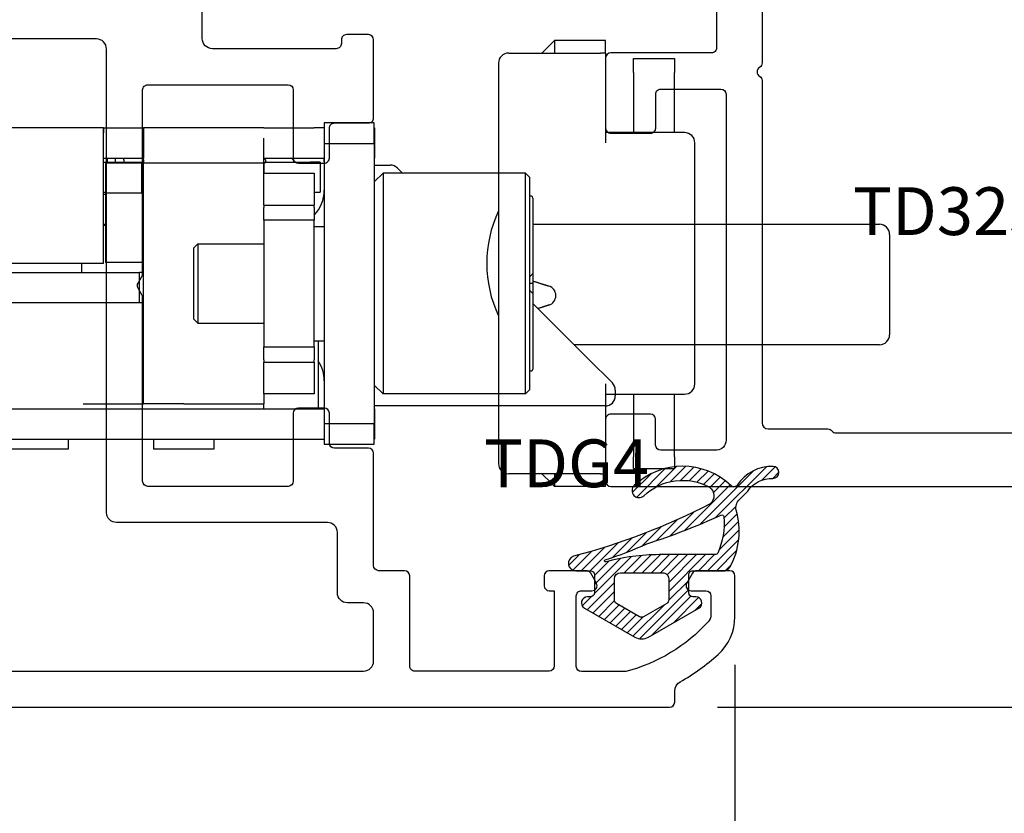
# Model space of a CAD drawing. Units: inches. Extents: x 0 to 146, y 0 to 44.
# Drawn here: x 27 to 29, y 18 to 20 of the extents above; entities that cross this region are included whole.
import ezdxf
from ezdxf.enums import TextEntityAlignment as Align

# ---------------------------------------------------------------- set-up
doc = ezdxf.new("R2010")
doc.units = ezdxf.units.IN
doc.header["$LTSCALE"] = 0.5
doc.header["$MEASUREMENT"] = 0
for name, color, linetype in [('Arcadia-Dim', 4, 'Continuous'), ('Arcadia-Profile', 6, 'Continuous'), ('Arcadia-Shade', 8, 'Continuous'), ('Arcadia-Text', 3, 'Continuous')]:
    doc.layers.add(name, color=color, linetype=linetype)
doc.styles.get("Standard").update_dxf_attribs({"font": 'ARIALN.TTF'})
doc.dimstyles.new('Arcadia-2', dxfattribs={"dimscale": 2, "dimtxt": 0.0938, "dimasz": 0.0938, "dimexe": 0.0546, "dimexo": 0.0469, "dimgap": 0.0469, "dimtad": 0, "dimtih": 1, "dimdec": 4, "dimzin": 3, "dimdsep": 46, "dimlunit": 4, "dimtxsty": 'Standard', "dimblk": 'ARCHTICK', "dimcen": 0.0469, "dimdle": 0.0546, "dimclrd": 256, "dimclre": 256, "dimclrt": 256, "dimadec": 0, "dimazin": 0, "dimtfac": 0.75, "dimtdec": 4, "dimtix": 1, "dimtmove": 2, "dimatfit": 3, "dimfxl": 1, "dimtolj": 1, "dimtzin": 3, "dimlwd": -3, "dimlwe": -3, "dimarcsym": 0})

# ---------------------------------------------------------------- blocks, each defined once
blk = doc.blocks.new('_ArchTick')
at = {"color": 0, "linetype": 'ByBlock', "const_width": 0.15}
blk.add_lwpolyline([(-0.5, -0.5), (0.5, 0.5)], dxfattribs=at)
blk = doc.blocks.new('*D41')
at = {"layer": 'Arcadia-Dim', "lineweight": -3}
for p, q in [((28.73638944577358, 18.67220930158986), (28.73638944577358, 15.47173148472221)), ((24.68443432391849, 18.50500352487948), (24.68443432391849, 15.47173148472221)), ((24.57523432391849, 15.58093148472221), (26.44384009084876, 15.58093148472221)), ((28.84558944577358, 15.58093148472221), (26.9769836788433, 15.58093148472221))]:
    blk.add_line(p, q, dxfattribs=at)
at = {"layer": 'Defpoints', "color": 0}
for p in [(28.73638944577358, 18.76600930158986), (24.68443432391849, 18.59880352487948), (24.68443432391849, 15.58093148472221)]:
    blk.add_point(p, dxfattribs=at)
at = {"layer": 'Arcadia-Dim', "lineweight": -3, "xscale": 0.1876, "yscale": 0.1876, "zscale": 0.1876, "rotation": 180}
blk.add_blockref('_ArchTick', (24.68443432391849, 15.58093148472221), dxfattribs=at)
at = {"layer": 'Arcadia-Dim', "lineweight": -3, "xscale": 0.1876, "yscale": 0.1876, "zscale": 0.1876}
blk.add_blockref('_ArchTick', (28.73638944577358, 15.58093148472221), dxfattribs=at)
at = {"layer": 'Arcadia-Dim', "lineweight": -3, "insert": (26.71041188484603, 15.58093148472221), "char_height": 0.1876, "attachment_point": 5}
blk.add_mtext('\\A1;4{\\H0.75x;\\S1/16;}"', dxfattribs=at)
blk = doc.blocks.new('*D35')
at = {"layer": 'Arcadia-Dim', "lineweight": -3}
for p, q in [((29.91920869673182, 18.96501575370745), (29.91920869673182, 14.97173148472221)), ((24.68443432391849, 18.50500352487948), (24.68443432391849, 14.97173148472221)), ((24.57523432391849, 15.08093148472221), (27.07555940254889, 15.08093148472221)), ((30.02840869673182, 15.08093148472221), (27.52808361810141, 15.08093148472221))]:
    blk.add_line(p, q, dxfattribs=at)
at = {"layer": 'Defpoints', "color": 0}
for p in [(29.91920869673182, 19.05881575370745), (24.68443432391849, 18.59880352487948), (29.91920869673182, 15.08093148472221)]:
    blk.add_point(p, dxfattribs=at)
at = {"layer": 'Arcadia-Dim', "lineweight": -3, "xscale": 0.1876, "yscale": 0.1876, "zscale": 0.1876, "rotation": 180}
blk.add_blockref('_ArchTick', (24.68443432391849, 15.08093148472221), dxfattribs=at)
at = {"layer": 'Arcadia-Dim', "lineweight": -3, "xscale": 0.1876, "yscale": 0.1876, "zscale": 0.1876}
blk.add_blockref('_ArchTick', (29.91920869673182, 15.08093148472221), dxfattribs=at)
at = {"layer": 'Arcadia-Dim', "lineweight": -3, "insert": (27.30182151032515, 15.08093148472221), "char_height": 0.1876, "attachment_point": 5}
blk.add_mtext('\\A1;5{\\H0.75x;\\S1/4;}"', dxfattribs=at)
blk = doc.blocks.new('Latch')
for p, q in [((-0.2812521316250986, 0.4312478683755688), (-0.3000000000006793, 0.4125000000000006)), ((-0.2750000000006594, 0.4375000000000009), (-0.2812521316250986, 0.4312478683755705)), ((-0.1750000000003098, 0.4374999999999956), (-0.2750000000003094, 0.4374999999999956)), ((-0.2750000000003094, 0.4374999999999956), (-0.2750000000003094, 0.412499999999997)), ((-0.1750000000003098, 0.412499999999997), (-0.1750000000003098, 0.4374999999999956)), ((-0.3650000000000499, 0.4125000000000006), (-0.1849999999999987, 0.4125000000000006)), ((-0.1749999999999989, 0.4125000000000006), (-0.1849999999999987, 0.4125000000000006)), ((-0.1749999999999989, 0.4125000000000006), (-0.17499999999999, 0.3925000000000009)), ((-0.3850000000000495, 0.3925000000000009), (-0.3850000000000495, -0.3924999999999992)), ((-0.17499999999999, 0.3925000000000009), (-0.17499999999999, 0.2364999999999986)), ((-0.1200000000001182, 0.3746175768120352), (-0.1200000000001395, 0.4020687335611255)), ((-0.1200000000001395, 0.4020687335611255), (-0.0400000000001306, 0.4020687335611255)), ((-0.0400000000001306, 0.4020687335611255), (-0.0400000000001182, 0.3746175768120352)), ((-0.1200000000001182, 0.3746175768120379), (-0.1200000000000969, 0.2564999999999955)), ((-0.0400000000000969, 0.2564999999999955), (-0.0400000000001182, 0.3746175768120379)), ((-0.0199999999999996, 0.2564999999999973), (-0.1749999999999989, 0.2564999999999973)), ((0, -0.2364999999999995), (0, 0.2364999999999986)), ((-0.17499999999999, -0.2364999999999995), (-0.17499999999999, -0.3924999999999992)), ((-0.1749999999999989, -0.2564999999999991), (-0.0199999999999996, -0.2564999999999991)), ((-0.1200000000000969, -0.2564999999999991), (-0.1200000000001307, -0.3795046490546765)), ((-0.0400000000001306, -0.3795046490546765), (-0.0400000000000969, -0.2564999999999991)), ((-0.1200000000001502, -0.4020687335611291), (-0.1200000000001307, -0.3795046490546756)), ((-0.0400000000001306, -0.3795046490546765), (-0.0400000000001501, -0.4020687335611291)), ((-0.17499999999999, -0.3925000000000027), (-0.1749999999999989, -0.4125000000000015)), ((-0.1200000000001502, -0.4020687335611291), (-0.0400000000001501, -0.4020687335611291)), ((-0.1849999999999987, -0.4125000000000015), (-0.3650000000000499, -0.4125000000000015)), ((-0.3000000000006793, -0.4125000000000032), (-0.2812521316250986, -0.4312478683755714)), ((-0.2750000000003094, -0.4125000000000015), (-0.2750000000003094, -0.4375000000000045)), ((-0.1849999999999987, -0.4125000000000015), (-0.1749999999999989, -0.4125000000000015)), ((-0.1750000000003098, -0.4375000000000045), (-0.1750000000003098, -0.4125000000000032)), ((-0.2812521316250986, -0.4312478683755741), (-0.2750000000006594, -0.4375000000000045)), ((-0.1750000000003098, -0.4375000000000045), (-0.2750000000003094, -0.4375000000000045))]:
    blk.add_line(p, q)
blk.add_lwpolyline([(-0.3850000000004101, 0.1030713345212879, 0.2240996599675091), (-0.3850000000000495, -0.1030713345220606, -3.592654085844431)], format="xyb")
for centre, radius, start, end in [((-0.3650000000000499, 0.3925000000000009), 0.0199999999999998, 90, 180), ((-0.0199999999999996, 0.2364999999999986), 0.02, 0, 90), ((-0.0199999999999996, -0.2364999999999995), 0.02, 270, 0), ((-0.3650000000000499, -0.3924999999999992), 0.02, 180, 270)]:
    blk.add_arc(centre, radius, start, end)
blk = doc.blocks.new('TD325-Lock')
for p, q in [((0.3444881889766549, -0.8464600019685377), (0.3444881889766549, -0.1338615748031806)), ((3.055e-13, -0.1535433070866183), (3.055e-13, -1.279527559062369)), ((0.0590551181105283, -0.1535433070866183), (0.0590551181105283, -1.279527559062369)), ((0.2677165354333582, -0.4134522866142483), (0.2677165354333582, -0.7992383007874722)), ((0.3267716535435809, -0.4134522866142483), (0.3267716535435809, -0.7992383007874722)), ((0.6102362204727143, -0.8464600012289942), (0.6102362204727143, -0.4217414514045324)), ((-0.0196850393699961, -0.777559055118001), (-0.0196850393699961, -0.6594488188975128)), ((7.11e-14, -0.777559055118001), (-0.0196850393699961, -0.777559055118001)), ((0.0688976377955726, -0.8070866141732118), (0.0688976377956081, -0.9251968503936964)), ((0.2677165354333582, -0.7992383007874722), (0.2677165354333937, -0.9173485370079497)), ((0.3267716535436023, -0.7992383007874722), (0.3267716535436236, -0.9173485370079497)), ((0.3267716535434886, -0.8043564110237007), (0.3444881889765554, -0.8043564110237007)), ((0.3444881889766549, -0.8464600019685377), (0.5433070866144405, -0.8464600019454273)), ((0.4192913385825961, -0.8503937007807812), (0.4192913385825961, -0.8464600019598584)), ((0.4212598425196177, -0.8464600019596203), (0.4212598425195893, -0.8503937007809732)), ((0.4803149606298405, -0.8464600019527495), (0.4803149606298405, -0.8503937007871905)), ((0.4842519685039406, -0.8464600019522983), (0.4842519685039406, -0.8503937007873928)), ((0.5433070866141847, -0.8464600019454273), (0.5433070866141847, -0.925207761278159)), ((0.5511811023624702, -0.8464600019685377), (0.551181102362456, -0.8662438456693308)), ((0.609759648442072, -0.8464600016428214), (0.6102362204727143, -0.8464600016307493)), ((0.6102362204727143, -0.8464600019685377), (0.610236220472693, -0.8662438456693308)), ((0.3464566929137121, -0.9251968503937106), (0.3464566929136623, -0.8503937007678494)), ((0.4822834645672316, -0.8503937007874), (0.3464566929136623, -0.8503937007730897)), ((0.4822834645672387, -0.9251968503937106), (0.4822834645672103, -0.8503937007874)), ((0.5413385826774686, -0.8503937007873928), (0.4822834645672103, -0.8503937007874)), ((0.5413385826774686, -0.921259842519678), (0.5413385826774686, -0.8503937007873928)), ((0.5433070866134174, -0.8542778220471589), (0.5511811023614684, -0.8542778220471767)), ((0.5511811023624702, -0.8662438456693308), (0.5511811023624702, -0.9055227220472801)), ((0.6102362204727143, -0.8662438456693308), (0.6102362204727143, -0.9055227220472801)), ((0.5433070866134742, -0.8700258557051797), (0.5511811023615039, -0.8700258557051974)), ((0.551181102362456, -0.9055227220472801), (0.5511811023624702, -0.9248100410726003)), ((0.610236220472693, -0.9055227220472801), (0.6102362204727143, -0.9248100410726003)), ((0.068897637795935, -1.003937007874153), (0.0688976377959065, -0.9251968503938314)), ((0.0688976377959065, -0.9251968503938314), (0.5413385826777884, -0.9251968503938314)), ((0.2677165354334434, -0.9173485370079497), (0.2677165354334434, -0.9251968503937213)), ((0.2677165354334434, -0.9173485370079497), (0.3267716535436804, -0.9173485370079497)), ((0.3267716535436804, -0.9251968503937604), (0.3267716535436804, -0.9173485370079497)), ((0.5413385826774686, -0.921259842519678), (0.4822834645672103, -0.921259842519678)), ((0.4842519685039406, -0.921259842519678), (0.4842519685039406, -0.9251968503938314)), ((0.5413385826778168, -1.003937007874153), (0.5413385826777884, -0.9251968503938314)), ((0.5472440944884767, -0.9252077617037421), (0.5452755907145886, -0.9252077615447689)), ((0.5694865274885998, -0.9248100410726003), (0.5511811023624702, -0.9248100410726003)), ((0.6102362204727143, -0.9248100410726003), (0.5694865274885998, -0.9248100410726003)), ((0.6102362204727143, -1.161420629921298), (0.6102362204727143, -0.9248100410726003)), ((-0.0196850393698469, -1.062992125984223), (-0.0196850393698469, -0.9448818897637281)), ((2.345e-13, -0.9448818897637281), (-0.0196850393698469, -0.9448818897637281)), ((0.068897637795935, -1.00393700787416), (0.068897637795935, -1.16141732283479)), ((0.5413385826778168, -1.16141732283479), (0.5413385826778168, -1.00393700787416)), ((0.2349921259959302, -1.023622047248618), (0.2271181102478934, -1.031496062996652)), ((0.3831181102478922, -1.031496062996652), (0.2271181102478934, -1.031496062996652)), ((0.2271181102478934, -1.031496062996652), (0.2271181102478934, -1.161417322839973)), ((0.2349921259959302, -1.023622047248618), (0.3752440944998696, -1.023622047248618)), ((0.3752440944998696, -1.023622047248618), (0.3831181102478922, -1.031496062996652)), ((0.3831181102478922, -1.031496062996652), (0.3831181102478922, -1.161417322839973)), ((2.345e-13, -1.062992125984223), (-0.0196850393698469, -1.062992125984223)), ((0.0590551181105283, -1.161417322834637), (0.0688976377955726, -1.161417322834637)), ((0.0886181102370785, -1.16141732283479), (0.068897637795935, -1.16141732283479)), ((0.0886181102503656, -1.161417322840151), (0.1511073716237306, -1.161417322840151)), ((0.0886181102503727, -1.25984251969054), (0.0886181102503656, -1.161417322840151)), ((0.1511574803298714, -1.161417322840499), (0.1511073716247608, -1.161417322840499)), ((0.1511073716247608, -1.161417322840499), (0.1511073716247608, -1.259842519690888)), ((0.1557702440761517, -1.161417322841888), (0.1511574803335449, -1.161417322841888)), ((0.1511574803335449, -1.161417322841888), (0.1511574803335449, -1.259842519692288)), ((0.1557702440761233, -1.161417322841902), (0.1784377126354784, -1.161417322841902)), ((0.1784377126354784, -1.161417322841902), (0.180744094506764, -1.161417322841902)), ((0.1807440945067924, -1.161417322841909), (0.1807440945067924, -1.259842519692302)), ((0.4295629921444473, -1.161417322841909), (0.1807440945067924, -1.161417322841909)), ((0.429562992144426, -1.161417322841902), (0.43186937401574, -1.161417322841902)), ((0.4295629921444473, -1.259842519692302), (0.4295629921444473, -1.161417322841909)), ((0.4318693740157258, -1.161417322841902), (0.4545368425750738, -1.161417322841902)), ((0.4591496063176522, -1.161417322841888), (0.4545368425750738, -1.161417322841888)), ((0.4591496063137797, -1.161417322840151), (0.5216181102503655, -1.161417322840151)), ((0.4591496063176522, -1.161417322841888), (0.4591496063176522, -1.259842519692288)), ((0.5413385826778168, -1.16141732283479), (0.5216181102370712, -1.16141732283479)), ((0.5216181102503655, -1.161417322840151), (0.5216181102503655, -1.25984251969054)), ((0.521618110236787, -1.161420629876179), (0.5413385839825793, -1.161420629876179)), ((0.5413385839825793, -1.161420629876179), (0.5413385839825793, -1.161417322834779)), ((0.5433070866136163, -1.161420630191763), (0.5433070866136163, -1.251968525196851)), ((0.5452755905514765, -1.161420630185929), (0.5472440943253503, -1.161420630344903)), ((0.5511811023624702, -1.161420629921298), (0.5511811023624702, -1.259845826771691)), ((0.6102362204727143, -1.161420629921298), (0.6102362204727143, -1.259845826771691)), ((0.5433070866136163, -1.271653564566928), (0.5433070866136234, -1.251968525196851)), ((0.1929133858268486, -1.267716535433081), (0.0590551181101233, -1.267716535433081)), ((0.1511073716237306, -1.25984251969055), (0.0886181102503727, -1.25984251969054)), ((0.1511073716247608, -1.259842519690888), (0.1511574803298714, -1.259842519690888)), ((0.1511574803335449, -1.259842519692288), (0.1557702440761233, -1.259842519692288)), ((0.1784377126354784, -1.259842519692288), (0.1557702440761233, -1.259842519692288)), ((0.180744094506764, -1.259842519692288), (0.1784377126354784, -1.259842519692288)), ((0.1807440945067924, -1.259842519692302), (0.4295629921444473, -1.259842519692302)), ((0.1929133858384517, -1.259842519689563), (0.1929133858384517, -1.279527559062376)), ((0.4173228346573481, -1.259842519689563), (0.4173228346573481, -1.279527559062376)), ((0.4318693740157258, -1.259842519692288), (0.429562992144426, -1.259842519692288)), ((0.4545368425750738, -1.259842519692288), (0.4318693740157258, -1.259842519692288)), ((0.4545368425750738, -1.259842519692288), (0.4591496063176522, -1.259842519692288)), ((0.5216181102503655, -1.25984251969054), (0.4591496063137797, -1.25984251969055)), ((0.4842519685033793, -1.25984251969054), (0.4842519685033793, -1.271653564566928)), ((0.5433070866136163, -1.271653564566928), (0.4842519685033793, -1.271653564566928)), ((0.5511811023624702, -1.259845826771691), (0.551181102362456, -1.279527559062369)), ((0.610236220472693, -1.279527559062369), (0.6102362204727143, -1.259845826771691)), ((0.0301574803335356, -1.279527559062376), (-0.009842519666492, -1.279527559062369)), ((-0.009842519666492, -1.279527559062369), (-0.009842519666492, -1.377527559062372)), ((0.0301574803335356, -1.377527559062379), (0.0301574803335356, -1.279527559062376)), ((0.5800787401760559, -1.279527559062376), (0.0301574803335356, -1.279527559062376)), ((0.620078740176048, -1.279527559062369), (0.5800787401760559, -1.279527559062376)), ((0.5800787401760559, -1.279527559062376), (0.5800787401760559, -1.377527559062379)), ((0.620078740176048, -1.377527559062372), (0.620078740176048, -1.279527559062369)), ((-0.009842519666492, -1.377527559062372), (0.0301574803335356, -1.377527559062379)), ((2.842e-13, -1.377527559062372), (2.842e-13, -1.377952755905511)), ((0.0590551181105283, -1.377952755905511), (2.842e-13, -1.377952755905511)), ((0.5800787401760559, -1.377527559062379), (0.0301574803335356, -1.377527559062379)), ((0.0590551181105283, -1.377952755905511), (0.0590551181105283, -1.377527559062372)), ((0.0649606299219698, -1.830708661417318), (0.0649606299219698, -1.377527559062389)), ((0.1059090284294797, -1.377527559062379), (0.088582677177044, -1.394853910314818)), ((0.5043271920663344, -1.377527559062379), (0.5216535433187915, -1.394853910314818)), ((0.5374015748038375, -1.377527559062389), (0.5374015748038375, -1.409169024362743)), ((0.5511811023623281, -1.377527559062372), (0.5511811023623281, -1.377956062992158)), ((0.6102362204725509, -1.377956062992158), (0.5511811023623281, -1.377956062992158)), ((0.5800787401760559, -1.377527559062379), (0.620078740176048, -1.377527559062372)), ((0.6102362204725509, -1.377956062992158), (0.6102362204725509, -1.377527559062372)), ((0.5216535433187915, -1.394853910314818), (0.088582677177044, -1.394853910314818)), ((0.088582677177044, -1.67438146936994), (0.088582677177044, -1.394853910314818)), ((0.5216535433187915, -1.67438146936994), (0.5216535433187915, -1.394853910314818)), ((0.5216535433072167, -1.433070866142287), (0.5316359602602674, -1.423088449189261)), ((0.088582677177044, -1.67438146936994), (0.5216535433187915, -1.67438146936994)), ((0.0964566929250666, -1.68225548511797), (0.088582677177044, -1.67438146936994)), ((0.5137795275707333, -1.68225548511797), (0.5216535433187915, -1.67438146936994)), ((0.5137795275707333, -1.68225548511797), (0.0964566929250666, -1.68225548511797)), ((0.2854330708778647, -1.688976377957299), (0.1374575337218289, -1.688976377957281)), ((0.1572153490289665, -1.797509060420537), (0.2657480314922296, -1.688976377957271)), ((0.3051181102478964, -1.688976377957271), (0.2854330708777866, -1.688976377957281)), ((0.3051181102478964, -1.688976377957271), (0.3051181102478964, -1.682255485117991)), ((0.3248031496179351, -1.688976377957281), (0.3051181102478964, -1.688976377957271)), ((0.4727786867740065, -1.688976377957281), (0.3248031496180133, -1.688976377957299)), ((0.421259842518623, -1.688976377957288), (0.421259842518623, -2.368625354330742)), ((0.185039370077682, -2.368625354330742), (0.185039370077682, -1.769685039370749)), ((0.1100963232056884, -1.84462808624383), (0.1572153490289665, -1.797509060420537)), ((0.0961768983791771, -1.8503937007874), (0.0846456692920441, -1.8503937007874)), ((0.4015748031485558, -2.38831039370082), (0.2047244094477634, -2.38831039370082))]:
    blk.add_line(p, q)
for centre, radius, start, end in [((0.488188976377181, -0.8464038062989729), 0.0078740157480315, 180.4089148574768, 210.4453705390651), ((0.555118110235938, -0.944753817114563), 0.059055118110212, 93.8225537292725, 101.5369590328206), ((0.5452755905514765, -1.161420630229429), 0.003937007874016, 180, 0), ((0.5433070866134031, -1.212601732283491), 0.0078740157480315, 270, 0), ((0.1141732283470134, -1.208661417322851), 0.0708661417322865, 270, 303.5573097619275), ((0.4881889763785026, -1.208661417322851), 0.0708661417322866, 226.2382573157851, 270), ((0.5433070866134031, -1.212601732283498), 0.0669291338582529, 270.5695792067567, 276.7563270305927), ((0.5177165354337206, -1.409169024362721), 0.0196850393701331, 315.0000000000576, 0), ((0.1374575337218289, -1.68503937008327), 0.0039370078740158, 135, 270), ((0.4727786867740065, -1.68503937008327), 0.0039370078740158, 270, 45), ((0.2814960629914083, -1.714104560504747), 0.0196850393700788, 197.4999999999911, 342.5000000000009), ((0.0846456692920441, -1.830708661417318), 0.0196850393700777, 180, 270.0000000000326), ((0.0961768983791771, -1.83070866141734), 0.0196850393700653, 270, 315.0000000000403), ((0.2047244094477634, -2.368625354330742), 0.0196850393700788, 180, 270), ((0.4015748031485558, -2.368625354330742), 0.0196850393700788, 270, 0)]:
    blk.add_arc(centre, radius, start, end)
for centre, major_axis, start_param, end_param in [((0.5433070866144405, -0.8464600012289942), (0.0669291338582674, 2e-16), 4.712388980385023, 6.821261487204424), ((0.5452755905514765, -0.925207761315832), (-0.0039370078740161, 0), 4.071821038084165, 5.465535622524956), ((0.5472440944884625, -0.925207761007698), (0.062992125984252, 2e-16), 4.712388980385044, 6.196655710958106), ((0.5472440944884625, -1.161420629921298), (0.0629921259842524, 0), 4.071533151733508, 5.465340980652028)]:
    blk.add_ellipse(centre, major_axis=major_axis, ratio=1e-05, start_param=start_param, end_param=end_param)
blk.add_open_spline([(0.5511264570875838, -0.9252077613810811), (0.5511683716772638, -0.9251563065148999), (0.5511811023624702, -0.9250237330787314), (0.5511811023624702, -0.9248100410726003)], degree=3)
for points, knots in [([(0.6093618960744465, -0.9252077614894282), (0.6096750986727884, -0.9251837307598584), (0.6099045621000201, -0.9251409869608586), (0.6101740923441028, -0.9250083658299992), (0.6102362204727143, -0.9249261667821606), (0.6102362204727143, -0.9248100410726003)], [0, 0, 0, 0, 0.0143753903076112, 0.0143753903076112, 0.0267344807456714, 0.0267344807456714, 0.0267344807456714, 0.0267344807456714]), ([(0.2854330708778647, -1.688976377957299), (0.2854699550568753, -1.688939493778281), (0.2855252813254125, -1.688884167509748), (0.2858285912659397, -1.68858085756922), (0.2861221669144527, -1.688287281920711), (0.2867687830583918, -1.687640665776768), (0.2872603201814598, -1.687149128653697), (0.2882007848180521, -1.686208664017101), (0.288832129706968, -1.685577319128192), (0.2893700787518654, -1.685039370083288), (0.2899058431685546, -1.68450360566662), (0.2905475413882144, -1.683861907446971), (0.291424397996721, -1.682985050838443), (0.2918267913985772, -1.68258265743659), (0.2921539637171619, -1.682255485117991)], [0.0537365108734894, 0.0537365108734894, 0.0537365108734894, 0.0537365108734894, 0.0571030028497563, 0.0571030028497563, 0.0612945903010024, 0.0612945903010024, 0.0664195186089703, 0.0664195186089703, 0.0722289197122568, 0.0722289197122568, 0.0722289197122568, 0.0780147286523324, 0.0780147286523324, 0.0820417868447981, 0.0820417868447981, 0.0820417868447981, 0.0820417868447981]), ([(0.3180822567786947, -1.682255485117991), (0.3184094290972865, -1.68258265743659), (0.318811822499157, -1.682985050838443), (0.3196886791076849, -1.683861907446971), (0.3203303773273234, -1.68450360566662), (0.3208661417439984, -1.685039370083288), (0.3214040907889029, -1.685577319128192), (0.3220354356778046, -1.686208664017101), (0.322975900314411, -1.687149128653697), (0.3234674374374862, -1.687640665776768), (0.3241140535814182, -1.688287281920711), (0.3244076292299312, -1.68858085756922), (0.3247109391704654, -1.688884167509748), (0.3247662654390027, -1.688939493778281), (0.3248031496180133, -1.688976377957299)], [0.0624160525797152, 0.0624160525797152, 0.0624160525797152, 0.0624160525797152, 0.0664431107721812, 0.0664431107721812, 0.0722289197122567, 0.0722289197122567, 0.0722289197122567, 0.0780383208155435, 0.0780383208155435, 0.0831632491235109, 0.0831632491235109, 0.0873548365747575, 0.0873548365747575, 0.0907213285510242, 0.0907213285510242, 0.0907213285510242, 0.0907213285510242])]:
    blk.add_open_spline(points, degree=3, knots=knots)
for points, weights in [([(0.2627221072680328, -1.720023966006799), (0.2613135869647678, -1.715556710333888), (0.259054328665627, -1.708391258455218), (0.2560603270626913, -1.698895498533037)], [1, 0.9469550665828318, 0.9198417515336924, 0.9186600548525817]), ([(0.3100473629183966, -1.689014191949851), (0.3055629217337881, -1.703237022302499), (0.3021759645064321, -1.713979078240509), (0.3002700187148051, -1.720023966006799)], [0.9258796714686063, 0.9048351219292783, 0.9295418981064095, 1])]:
    blk.add_rational_spline(points, weights, degree=3)
blk = doc.blocks.new('*U189')
at = {"layer": 'Arcadia-Shade'}
h = blk.add_hatch(dxfattribs=at)
h.set_pattern_fill('ANSI31', color=256, scale=0.1, angle=-90.00000000000001, style=0)
h.set_pattern_definition([(315, (-4.589017753253139, -20.95230123334821), (0.0088388347648318, 0.0088388347648318), [])])
h.paths.add_polyline_path([(0.1230380184375539, -0.1853246138625195, -0.242118248558581), (0.1436237999503023, -0.1919257151127143), (0.158909964614662, -0.2072118797770722, 0.0458587002935488), (0.1600185452443054, -0.2081338326684253, -0.253904626098882), (0.1850364253676754, -0.2572141400948956, 1), (0.2086590463367085, -0.2578260159499721, 0.2594532514155512), (0.1719958602337464, -0.1877136594665092, -0.4684917489608256), (0.1706276508007382, -0.1756869797594078, 0.3998340440349856), (0.1710544631987561, 0.0143862219865827, 1), (0.1510426570633774, -0.0045762572003733, -0.3253913192218382), (0.1677789059943288, -0.1332818953990936, -0.4913777627562926), (0.1348900436656746, -0.1342069576522428, -0.0549648081400278), (0.0322269317788583, 0.1338083888022052, 0.8514399351812297), (0.0039384258578963, 0.1292392174217332), (0.0039384231616824, 0.1004298116020351, -0.4142135349608722), (-0.0039384248648747, 0.0925529643126311), (-0.0393842597829735, 0.0925529643125174, -0.4142135349590904), (-0.0472611078096179, 0.1004298116018598), (-0.0472611083625756, 0.1063374494650304, 0.7673269508012339), (-0.0693087061416658, 0.1122450843790641), (-0.1263779522866083, 0.0133982505062778, 0.267949192430851), (-0.1263779522866112, -0.0133982505063132), (-0.0693087061416878, -0.1122450843791152, 0.7673269508001204), (-0.0472611083625907, -0.1063374494651176), (-0.0472611078096152, -0.1004298116018988, -0.4142135349572709), (-0.0393842597829904, -0.0925529643125742), (-0.0039384436633512, -0.0925529643125742, -0.4142135897847882), (0.0039384043632253, -0.10042981307634), (0.0039383984322887, -0.1638017154888871, 0.2258551089185342), (0.0106227718402911, -0.1731538863644517, 0.2017439568092303)])
h.paths.add_polyline_path([(0.038155694111333, -0.1492386450195936, -0.3240722355667904), (0.0354457922518492, -0.1454967310995856), (0.0354458025718785, -0.0352283361486204, 0.0667437021845333), (0.0212863041847243, 0.0703728765200974, -0.9755615042881823), (0.025057631855362, 0.0715037079397749, 0.0268152033985255), (0.0568606384385031, -0.0105705882000432, 0.0305675821611929), (0.1131099331783012, -0.1555213934933175, -0.5574831958918284), (0.1100287346951803, -0.1614599315213523, -0.1223409739455272)], flags=16)
h.paths.add_polyline_path([(-0.0118152720399323, -0.0531687241795567), (-0.0533917549918124, -0.0531687241795567, -0.2679491924310889), (-0.060213305484582, -0.0492303001662661), (-0.0863625823735637, -0.0039384240133765, -0.267949192430874), (-0.0863625823735683, 0.0039384240132548), (-0.060213305484592, 0.0492303001662587, -0.2679491924314055), (-0.053391754991819, 0.0531687241795567), (-0.0118152720399394, 0.0531687241795567, -0.4142135623730951), (0, 0.0413534521396173), (0, -0.0413534521396244, -0.4142135623730951)], flags=16)
for points in [[(-0.0039384248648986, 0.0925529643126311), (-0.0393842597829774, 0.0925529643125174, -0.4142135349598612), (-0.0472611078096179, 0.1004298116018845), (-0.0472611083625756, 0.1063374494650588, 0.7673269507995438), (-0.0693087061416549, 0.112245084379083), (-0.126377952286588, 0.0133982505063131, 0.2679491924314204), (-0.1263779522866031, -0.0133982505063273), (-0.0693087061417064, -0.112245084379083, 0.7673269508014374), (-0.0472611083625907, -0.1063374494651157), (-0.0472611078096152, -0.1004298116018845, -0.4142135349566908), (-0.0393842597829917, -0.0925529643125742), (-0.0039384436633583, -0.0925529643125742, -0.4142135897852726), (0.0039384043632253, -0.1004298130763459), (0.0039383984322887, -0.1638017154888871, 0.2258689560841348), (0.0106233883014939, -0.1731542279468385, 0.2017426993523816), (0.1230380184375539, -0.1853246138625195, -0.2421182485581725), (0.1436237999502765, -0.1919257151126885), (0.1589099646146383, -0.2072118797770486, 0.0458587002937009), (0.1600185452442817, -0.208133832668409, -0.2539046260993065), (0.1850364253676737, -0.257214140094959, 0.999999999995206), (0.2086590463367077, -0.2578260159500019, 0.2594532514156417), (0.1719958602337481, -0.1877136594665103, -0.4684917489610631), (0.1706276508007409, -0.1756869797594049, 0.3998340440350629), (0.1710544631987281, 0.0143862219866122, 0.9999999999981485), (0.1510426570633738, -0.0045762572003696, -0.3253913192218514), (0.1677789059943286, -0.1332818953990937, -0.491377762755829), (0.1348900436656946, -0.1342069576522817, -0.0549648081400368), (0.0322269317788573, 0.1338083888022084, 0.851439935180892), (0.0039384258578963, 0.1292392174217412), (0.0039384231616824, 0.100429811602055, -0.4142135349625034)], [(0.0381556941113335, -0.1492386450195937, -0.3240722355679269), (0.0354457922518492, -0.1454967310995698), (0.0354458025718785, -0.0352283361486201, 0.0667437021845601), (0.0212863041847129, 0.070372876520139, -0.9755615042784322), (0.0250576318553639, 0.0715037079397689, 0.0268152033985223), (0.0568606384385015, -0.0105705882000393, 0.0305675821611935), (0.1131099331783005, -0.1555213934933164, -0.5569813934508505), (0.1100347483564512, -0.1614594792679895, -0.1223510939479478)], [(-0.060213305484595, -0.0492303001662435), (-0.0863625823735674, -0.00393842401337, -0.2679491924306756), (-0.0863625823735674, 0.0039384240132563), (-0.0602133054845844, 0.049230300166272, -0.2679491924312834), (-0.0533917549918073, 0.0531687241795567), (-0.0118152720399394, 0.0531687241795567, -0.4142135623730951), (0, 0.0413534521396173), (0, -0.0413534521396173, -0.4142135623730951), (-0.0118152720399252, -0.0531687241795567), (-0.0533917549918357, -0.0531687241795567, -0.2679491924311825)]]:
    blk.add_lwpolyline(points, format="xyb", close=True)
at = {"layer": 'Arcadia-Text', "lineweight": -3}
blk.add_text('TDG4', height=0.09375, rotation=270, dxfattribs=at).set_placement((0.2145966000186625, 0.1469690691464201), align=Align.MIDDLE_CENTER)
blk = doc.blocks.new('*U217')
for points in [[(0.7695201814457846, 0.4830492098816706), (0.0904910777470605, 0.483049501297856, -0.3910204240892251), (0.0708616807173712, 0.5011712694009418), (0.070863894444841, 0.6110317246364332, -0.4142135623730951), (0.0808638944448319, 0.6210317246364241), (0.1317282262414352, 0.6210317246364099, 0.4142135623730951), (0.1417282262414403, 0.631031724636415), (0.1417282262414341, 0.709267079347768, 0.414213562376425), (0.1317282262413215, 0.7192670793477589), (0.0099997301712165, 0.7192670793463947, 0.4142135623664355), (-2.698285471e-07, 0.7092670793464038), (2.698285471e-07, -0.7092670793464038, 0.4142135623730951), (0.010000269828538, -0.7192670793463947), (0.1266042654823707, -0.7192670793464231, 0.668178637919753), (0.1379179739813594, -0.6919533708474149), (0.1035089760246448, -0.657544372890726, -0.198912367379658), (0.1005800438365156, -0.6504733050788616), (0.1005800438365156, -0.5323452855199378, -0.4142135623730951), (0.1105800438365065, -0.5223452855199469), (0.6963839236850902, -0.5223452855199469, -0.6681786379192989), (0.7034549914969546, -0.5394163533318022), (0.6656753332942698, -0.5771960115345394, 0.6681786379201763), (0.6727464011061386, -0.5942670793463947), (0.8321272503478382, -0.5942670793463947, 0.198912367379658), (0.8391983181597026, -0.5913381471582682), (0.9052628407754008, -0.5252736245425638, -0.1989164861356806), (0.9123340670669506, -0.5223446923556879), (0.9968828564358034, -0.5223460322821154, -0.4142089206179618), (1.006882697956115, -0.5323460322808558), (1.006882697956108, -0.6501904186452236, -0.4142135623730951), (0.99688269795611, -0.6601904186452145), (0.9774983077691956, -0.6601904186452004, 0.4142135623730951), (0.9674983077692046, -0.6701904186452055), (0.9674983077692046, -0.689728598625237, 0.4142135623730951), (0.9970364879885948, -0.7192667788446272), (1.075804968015262, -0.7192667788446414, 0.4142135623737995), (1.105343148234624, -0.689728598625237), (1.105343148234605, -0.6701904186452055, 0.4142135623730951), (1.095343148234604, -0.6601904186452145), (1.076748308579382, -0.6601904186452288, -0.414213508270337), (1.066748308579377, -0.6501904204924074), (1.066748286138732, -0.5287039145361235, -0.4142135623730951), (1.078559309760777, -0.5168928909140789), (1.11399238062691, -0.5168928909140647, -0.3595082375526549), (1.125590151182333, -0.5264696367680415, 0.2637246696217072), (1.133148313745635, -0.5353340907414861), (1.188692930115196, -0.5555506777737662, 0.5486187866255113), (1.204498617218519, -0.5434225474957941), (1.196350680016985, -0.4502911991224608, 0.17632698070795), (1.192936255801612, -0.442968942762974), (1.178615268667748, -0.4286479556291454, 0.7215128442338754), (1.164643277499432, -0.4339518468790118, -0.3307261147701806), (1.155894989418328, -0.444989755641501), (1.078559309760777, -0.4657117885518858), (1.070685294012747, -0.4657117885519, -0.6885002580704953), (1.06281127826473, -0.4450973476955796, 0.2134217652831792), (1.066748286138732, -0.4362939304613463), (1.066748286138732, -0.2846094263471457, -0.4142135623730951), (1.078559309760777, -0.2727984027251011), (1.090587638319192, -0.2727984027251011), (1.153197029195066, -0.3110153381366842, 0.5855240683209685), (1.165173482989104, -0.30429446571722), (1.165173482989101, -0.2481691415666489, 0.2614125764232773), (1.146315594478863, -0.214564779469157), (1.085606174648916, -0.1775075913371609, -0.2614125764232149), (1.066748286138732, -0.1439032292396689), (1.06674828613872, 0.1232023163367728, -0.2614125764231326), (1.085606174648916, 0.1568066784342648), (1.146315594478896, 0.1938638665662466, 0.2614125764229938), (1.165173482989104, 0.227468228663696), (1.165173482989097, 0.2835935528143238, 0.5855240683209687), (1.153197029195069, 0.2903144252337881), (1.090587638319192, 0.252097489822205), (1.078559309760777, 0.252097489822205, -0.4142135623730951), (1.066748286138732, 0.2639085134442496), (1.066748286138728, 0.4155930175583933, 0.2134217652835491), (1.062811278264717, 0.4243964347926692, -0.6885002580704953), (1.070685294012747, 0.4450108756489897), (1.078559309760777, 0.4450108756489897), (1.155894989418324, 0.4242888427385907, -0.2679491924295283), (1.164246644314204, 0.4159371878427294), (1.165441783569485, 0.4114768674197933, 0.5773502691920129), (1.178615268667755, 0.4079470427262493), (1.192936255801627, 0.4222680298600637, 0.1763269807079498), (1.19635068001699, 0.4295902862195647), (1.204498617218514, 0.522721634592898, 0.5486187866255113), (1.188692930115195, 0.5348497648708701), (1.133148313745635, 0.51463317783859, 0.2637246696221902), (1.125590151182338, 0.5057687238651454, -0.3595082375526549), (1.11399238062691, 0.4961919780111828), (1.078559309760777, 0.496191978011197, -0.1826266022131614), (1.070748739512957, 0.4991432459140697, 0.1826407963105373), (1.064135240599085, 0.5016419860566828), (0.8603887756787997, 0.5016307914647058, -0.4142296551123448), (0.8503882262414492, 0.511630791449619), (0.8503882262414474, 0.7092670793459491, 0.4142135623689328), (0.8403882262416004, 0.71926707934594), (0.7029082262415898, 0.7192670793477732, 0.4142135623772573), (0.6929082262414568, 0.709267079347768), (0.6929082262414488, 0.6308442053264969, 0.4142135623751761), (0.7029082262415188, 0.620844205326506), (0.7695222262413779, 0.6208442053269608, -0.4142135623751761), (0.7795222262414541, 0.6108442053269699), (0.7795201857359473, 0.4930490366567995, -0.4142086144412703)], [(0.1089218728706891, -0.295963539831078, -0.2340315003618626), (0.1128602968840084, -0.3039169854087333), (0.1128602968840084, -0.4396386739007597, 0.4142135623730951), (0.1246755689238341, -0.4514539459405853), (0.9832520640802896, -0.4514539459405853, 0.4142135623730951), (0.9950673361202291, -0.439638673900646), (0.995067336120175, -0.3039169854087333, -0.2340315003624674), (0.9990057601334791, -0.2959635398310496, 0.2340315003627058), (1.002944184146798, -0.2880100942533374), (1.002944184146795, 0.2673091813504698, 0.2340315003626991), (0.9990057601334658, 0.2752626269281393, -0.2340315003628294), (0.995067336120158, 0.2832160725058372), (0.9950673361201154, 0.4003679332866171, 0.4142135623730951), (0.9832520640802896, 0.4121832053264427), (0.8306359498041047, 0.4121832053264285, -0.2679491924309075), (0.8219756957662553, 0.4171832053264382, 0.5773502691890977), (0.804655187690619, 0.417183205326424, -0.2679491924308951), (0.7959949336527786, 0.4121832053264427), (0.1246755689238341, 0.4121832053264996, 0.4142135623730951), (0.1128602968838948, 0.4003679332865602), (0.1128602968839925, 0.283216072505823, -0.2340315003626654), (0.1089218728706758, 0.2752626269281393, 0.234031500362697), (0.1049834488573822, 0.2673091813504413), (0.1049834488573724, -0.2880100942533374, 0.2340315003628469)]]:
    blk.add_lwpolyline(points, format="xyb", close=True)
at = {"layer": 'Arcadia-Text', "lineweight": -3}
blk.add_text('TD32511', height=0.09375, rotation=270, dxfattribs=at).set_placement((0.5399635700965596, -0.0254705286479001), align=Align.MIDDLE_CENTER)
blk = doc.blocks.new('*U272')
blk.add_lwpolyline([(-6.391140293e-07, 1.95690940922023), (6.391140293e-07, -1.95690940922023, 0.4142134667675827), (0.010000639115793, -1.966909405954282), (0.0317625604207077, -1.966909405950545, -0.2797420971455271), (0.0498237100595818, -1.977519697002293, 0.0585281373222233), (0.1035436973006254, -2.051911844630538, 0.2145534207349654), (0.1772050907905562, -2.08504570936904), (0.2577759562493664, -2.085045709369055, 0.4142135623714302), (0.2677759562493573, -2.075045709369106), (0.26777595624994, -2.010404990729256, 0.267856855519017), (0.262778940397828, -2.001746460275597), (0.2434001724871049, -1.990549217373626, 0.5774651462416661), (0.228397188339164, -1.999207747827284), (0.2283971883393452, -2.027791308027786, -0.4142135600272434), (0.2183971884194928, -2.037791308027834), (0.1808084800933383, -2.037791308329062, -0.1875957025298013), (0.1675065733907255, -2.032618505335292, -0.1438857570119386), (0.0699480229618015, -1.871050029389067), (0.0699480229617873, -1.783953492524034, -0.4142135623730951), (0.0799480229617924, -1.773953492524043), (0.2183971883395142, -1.773953492524029, -0.4142135623730951), (0.2283971883395051, -1.783953492524034), (0.2283971883396116, -1.804659670764323, 0.5773469972741491), (0.2433971033324322, -1.813319973880453), (0.2627761647336904, -1.802131721189184, 0.2679529347076569), (0.2677762497407397, -1.793471376566998), (0.2677759487228162, -1.720947482610625, 0.414212346703134), (0.2577759487224451, -1.710947524116676), (0.2383974887990856, -1.710947524117514, 0.4142135623597758), (0.2283974887995495, -1.720947524117519), (0.2283974887995495, -1.730636908072625), (0.0808823858617469, -1.730636908072582, -0.4142134328484718), (0.0708823858616992, -1.720636912494825), (0.0708822693626967, -1.457198365995992, -0.4142136918977302), (0.0808822693626947, -1.447198361573754), (0.2577759562503328, -1.447198361573768, 0.4142135623730951), (0.2677759562503237, -1.437198361573763), (0.2677759562503095, -1.386316759690686, -0.4142135623730951), (0.2777759562503146, -1.376316759690695), (0.498126825047228, -1.376316759690652, 0.4142135623730951), (0.508126825047219, -1.366316759690647), (0.5081268250472047, -1.299683590394039, -0.4142135623730951), (0.5181268250472097, -1.289683590394048), (0.5768843608669894, -1.289683590394062, 0.4142135623730951), (0.5868843608669803, -1.279683590394057), (0.5868843608671046, -1.228801688050992, 0.4142135623730951), (0.5768843608671032, -1.218801688051001), (0.4433085051519523, -1.218801688051016, -0.4142135623730951), (0.4333085051519614, -1.208801688051011), (0.4333085051520076, -0.9334609287266459, -0.4142135623730951), (0.4433085051520092, -0.923460928726655), (0.8039534851128617, -0.9234609287266692, 0.1316524975890271), (0.808953485112914, -0.9221211827644707), (0.8220947850649071, -0.914534049699597, -0.2679491924332411), (0.8320947850649584, -0.914534049699597), (0.8452360850170066, -0.922121182764485, 0.1316524975890271), (0.8502360850170642, -0.923460928726655), (1.21088386335038, -0.9234609287266408, -0.4142135623730951), (1.220883863350371, -0.9334609287266459), (1.220883863350328, -1.208801688051011, -0.4142135623730951), (1.210883863350323, -1.218801688051001), (1.077305209262936, -1.218801688050987, 0.4142135623730951), (1.067305209262945, -1.228801688050992), (1.067305209262821, -1.279683590394, 0.4142135623747599), (1.077305209262823, -1.289683590394048), (1.136062745082716, -1.289683590394034, -0.4142135623730951), (1.146062745082707, -1.299683590394039), (1.146062745082753, -1.366310513200033, 0.4144065613810181), (1.156069334030922, -1.376310511029345), (1.309294458541392, -1.376209551766862, 0.4140205897003277), (1.319287869593216, -1.366209553937579), (1.319287869593226, -1.323198684959919, 0.4145524885494228), (1.309276299319099, -1.313198691653468), (1.301777215862051, -1.313207368304418, -0.4145524885410961), (1.291765645587991, -1.303207374998208), (1.291765645582573, -1.060285849169162, -0.4142135623797547), (1.311765645582573, -1.040285849168725), (1.428849017831856, -1.040285849168697, -0.3595082375498151)], format="xyb")
blk.add_lwpolyline([(0.0708821928184431, -1.356627377002581, 0.4142135435275377), (0.090571576773419, -1.376316759690695), (0.185080543639577, -1.376316759690737, 0.4142135623735181), (0.2047699275945032, -1.356627375735655), (0.2047699275944383, -1.325124541762562, -0.4142135623730951), (0.2244593115493156, -1.305435157807522), (0.3427373389595854, -1.305435157807622, 0.4142135623654849), (0.3624267229145115, -1.285745773853108), (0.3624267229238383, -0.8722687107777176, -0.4142135623739406), (0.3821161068791579, -0.8525793268231325), (1.291129458070662, -0.8525793268434966, 0.4142135623798598), (1.310818842026042, -0.8328899428885563), (1.310818842025986, 0.8998452320716125, 0.4142135623730951), (1.291129458071003, 0.9195346160265955), (0.0905714315789848, 0.9195346160265813, 0.4142135812190754), (0.0708820476242007, 0.8998452308046864)], format="xyb", close=True)
blk = doc.blocks.new('*D336')
at = {"layer": 'Arcadia-Dim', "lineweight": -3}
for p, q in [((30.00502248265108, 19.02192226141314), (30.77840869673193, 19.02192226141314)), ((30.66920869673193, 19.02192226141314), (30.66920869673193, 18.47960484991336)), ((28.70205314562478, 18.58880484991336), (30.77840869673193, 18.58880484991336)), ((30.66920869673193, 18.58880484991336), (30.66920869673193, 18.40120484991336))]:
    blk.add_line(p, q, dxfattribs=at)
at = {"layer": 'Defpoints', "color": 0}
for p in [(29.91122248265108, 19.02192226141314), (30.66920869673193, 19.02192226141314), (28.60825314562478, 18.58880484991336)]:
    blk.add_point(p, dxfattribs=at)
at = {"layer": 'Arcadia-Dim', "lineweight": -3, "xscale": 0.1876, "yscale": 0.1876, "zscale": 0.1876}
for p, rotation in [((30.66920869673193, 19.02192226141314), 90), ((30.66920869673193, 18.58880484991336), 270)]:
    blk.add_blockref('_ArchTick', p, dxfattribs=dict(at, rotation=rotation))
at = {"layer": 'Arcadia-Dim', "lineweight": -3, "insert": (30.66920869673193, 18.19317807637992), "char_height": 0.1876, "attachment_point": 5, "rotation": 90}
blk.add_mtext('\\A1;{\\H0.75x;\\S7/16;}"', dxfattribs=at)
blk = doc.blocks.new('*D337')
at = {"layer": 'Arcadia-Dim', "lineweight": -3}
for p, q in [((29.92122248265107, 18.9381222614131), (29.92122248265107, 15.47173148472221)), ((28.73638944577358, 18.67220930158986), (28.73638944577358, 15.47173148472221)), ((28.62718944577358, 15.58093148472221), (29.07253553447153, 15.58093148472221)), ((30.03042248265107, 15.58093148472221), (29.58507639395311, 15.58093148472221))]:
    blk.add_line(p, q, dxfattribs=at)
at = {"layer": 'Defpoints', "color": 0}
for p in [(29.92122248265107, 19.0319222614131), (28.73638944577358, 18.76600930158986), (29.92122248265107, 15.58093148472221)]:
    blk.add_point(p, dxfattribs=at)
at = {"layer": 'Arcadia-Dim', "lineweight": -3, "xscale": 0.1876, "yscale": 0.1876, "zscale": 0.1876, "rotation": 180}
blk.add_blockref('_ArchTick', (28.73638944577358, 15.58093148472221), dxfattribs=at)
at = {"layer": 'Arcadia-Dim', "lineweight": -3, "xscale": 0.1876, "yscale": 0.1876, "zscale": 0.1876}
blk.add_blockref('_ArchTick', (29.92122248265107, 15.58093148472221), dxfattribs=at)
at = {"layer": 'Arcadia-Dim', "lineweight": -3, "insert": (29.32880596421232, 15.58093148472221), "char_height": 0.1876, "attachment_point": 5}
blk.add_mtext('\\A1;1{\\H0.75x;\\S3/16;}"', dxfattribs=at)

msp = doc.modelspace()

# ---------------------------------------------------------------- block references
at = {"rotation": 89.99999999999999}
msp.add_blockref('*U189', (28.55328191931549, 18.85264190003226), dxfattribs=at)
at = {"layer": 'Arcadia-Profile'}
for name, p, rotation in [('*U217', (29.20195540330468, 19.02192199158457), 89.99999999999999), ('*U272', (26.65134373640454, 18.58880421079932), 90.00000000000003)]:
    msp.add_blockref(name, p, dxfattribs=dict(at, rotation=rotation))
at = {"layer": 'Defpoints'}
msp.add_blockref('Latch', (28.65768832395891, 19.45942172175604), dxfattribs=at)
at = {"layer": 'Defpoints', "rotation": 90}
msp.add_blockref('TD325-Lock', (26.6513437364046, 19.11478821570598), dxfattribs=at)

# ---------------------------------------------------------------- dimensions: what is measured, and where the dimension line sits
at = {"layer": 'Arcadia-Dim', "lineweight": -3}
dim = msp.add_linear_dim(base=(30.66920869673193, 19.02192226141314), p1=(28.60825314562477, 18.58880484991335), p2=(29.91122248265106, 19.02192226141314), angle=270, dimstyle='Arcadia-2', override={"dimtix": 0, "dimtmove": 0}, dxfattribs=at)
dim.commit()
dim.dimension.update_dxf_attribs({"geometry": '*D336', "text_midpoint": (30.66920869673193, 18.19317807637992), "dimtype": 160})
for base, p1, p2, picture, middle in [((29.91920869673182, 15.08093148472221), (24.68443432391849, 18.59880352487948), (29.91920869673182, 19.05881575370745), '*D35', (27.30182151032515, 15.08093148472221)), ((24.68443432391849, 15.58093148472221), (28.73638944577358, 18.76600930158986), (24.68443432391849, 18.59880352487948), '*D41', (26.71041188484603, 15.58093148472221))]:
    dim = msp.add_linear_dim(base=base, p1=p1, p2=p2, dimstyle='Arcadia-2', dxfattribs=at)
    dim.commit()
    dim.dimension.update_dxf_attribs({"geometry": picture, "text_midpoint": middle})
dim = msp.add_linear_dim(base=(29.92122248265107, 15.58093148472221), p1=(28.73638944577358, 18.76600930158986), p2=(29.92122248265107, 19.0319222614131), angle=180, dimstyle='Arcadia-2', dxfattribs=at)
dim.commit()
dim.dimension.update_dxf_attribs({"geometry": '*D337', "text_midpoint": (29.32880596421232, 15.58093148472221)})

doc.saveas('drawing.dxf')
